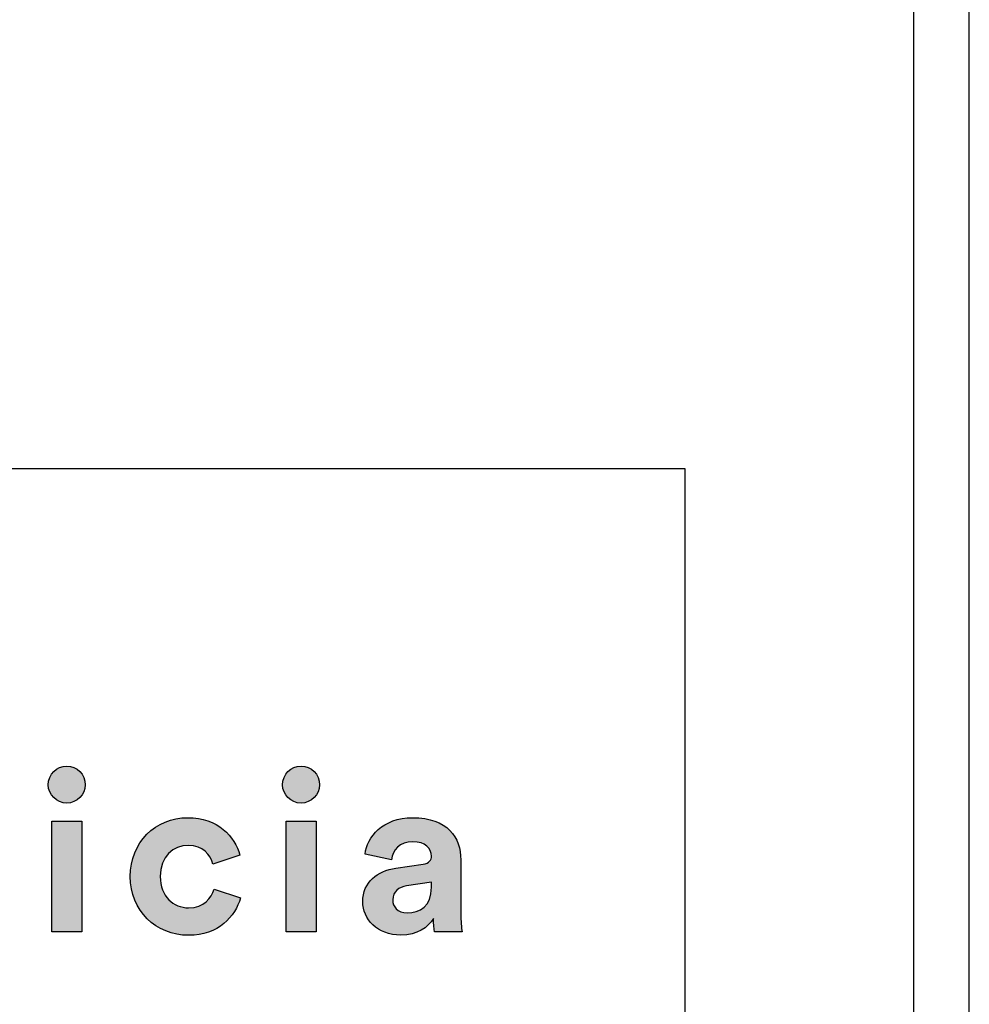
# Model space of a CAD drawing. Units: millimetres. Extents: x 7 to 660, y 0 to 923.
# Drawn here: x 604 to 660, y 58 to 115 of the extents above; entities that cross this region are included whole.
import ezdxf

# ---------------------------------------------------------------- set-up
doc = ezdxf.new("R2010")
doc.units = ezdxf.units.MM
doc.layers.add('Layout Large', color=7, linetype='Continuous', true_color=0x000000)

# ---------------------------------------------------------------- blocks, each defined once
blk = doc.blocks.new('Fredericia Layout Large')
at = {"layer": 'Layout Large'}
for points in [[(1845.67, 220.48), (1845.75, 220.48), (1845.84, 220.47), (1845.93, 220.47), (1846.01, 220.46), (1846.1, 220.45), (1846.18, 220.44), (1846.26, 220.43), (1846.35, 220.41), (1846.43, 220.39), (1846.51, 220.37), (1846.59, 220.35), (1846.67, 220.33), (1846.75, 220.3), (1846.82, 220.27), (1846.9, 220.25), (1846.97, 220.21), (1847.05, 220.18), (1847.12, 220.15), (1847.2, 220.11), (1847.27, 220.07), (1847.34, 220.03), (1847.41, 219.99), (1847.47, 219.95), (1847.54, 219.9), (1847.61, 219.86), (1847.67, 219.81), (1847.73, 219.76), (1847.8, 219.71), (1847.86, 219.66), (1847.92, 219.6), (1847.98, 219.55), (1848.03, 219.49), (1848.09, 219.44), (1848.14, 219.38), (1848.19, 219.32), (1848.25, 219.25), (1848.3, 219.19), (1848.34, 219.13), (1848.39, 219.06), (1848.44, 218.99), (1848.48, 218.93), (1848.52, 218.86), (1848.56, 218.79), (1848.6, 218.72), (1848.64, 218.64), (1848.67, 218.57), (1848.71, 218.5), (1848.74, 218.42), (1848.77, 218.35), (1848.8, 218.27), (1848.83, 218.19), (1848.85, 218.11), (1848.87, 218.03), (1848.89, 217.95), (1848.91, 217.87), (1848.93, 217.79), (1848.95, 217.71), (1848.96, 217.62), (1848.97, 217.54), (1848.98, 217.45), (1848.99, 217.37), (1848.99, 217.28), (1849, 217.19), (1849, 217.11), (1849, 217.02), (1848.99, 216.94), (1848.99, 216.86), (1848.98, 216.78), (1848.97, 216.69), (1848.96, 216.61), (1848.95, 216.53), (1848.93, 216.45), (1848.91, 216.37), (1848.89, 216.29), (1848.87, 216.22), (1848.85, 216.14), (1848.83, 216.06), (1848.8, 215.99), (1848.77, 215.91), (1848.74, 215.84), (1848.71, 215.77), (1848.67, 215.69), (1848.64, 215.62), (1848.6, 215.55), (1848.56, 215.48), (1848.52, 215.41), (1848.48, 215.35), (1848.44, 215.28), (1848.39, 215.22), (1848.34, 215.15), (1848.3, 215.09), (1848.25, 215.03), (1848.19, 214.97), (1848.14, 214.91), (1848.09, 214.85), (1848.03, 214.79), (1847.98, 214.74), (1847.92, 214.68), (1847.86, 214.63), (1847.8, 214.58), (1847.73, 214.53), (1847.67, 214.48), (1847.61, 214.43), (1847.54, 214.39), (1847.47, 214.34), (1847.41, 214.3), (1847.34, 214.26), (1847.27, 214.22), (1847.2, 214.18), (1847.12, 214.15), (1847.05, 214.11), (1846.97, 214.08), (1846.9, 214.05), (1846.82, 214.02), (1846.75, 213.99), (1846.67, 213.97), (1846.59, 213.94), (1846.51, 213.92), (1846.43, 213.9), (1846.35, 213.88), (1846.26, 213.87), (1846.18, 213.86), (1846.1, 213.84), (1846.01, 213.83), (1845.93, 213.83), (1845.84, 213.82), (1845.75, 213.82), (1845.67, 213.82), (1845.58, 213.82), (1845.5, 213.82), (1845.41, 213.83), (1845.33, 213.83), (1845.24, 213.84), (1845.16, 213.86), (1845.08, 213.87), (1845, 213.88), (1844.92, 213.9), (1844.84, 213.92), (1844.76, 213.94), (1844.68, 213.97), (1844.6, 213.99), (1844.52, 214.02), (1844.45, 214.05), (1844.37, 214.08), (1844.3, 214.11), (1844.23, 214.15), (1844.15, 214.18), (1844.08, 214.22), (1844.01, 214.26), (1843.94, 214.3), (1843.88, 214.34), (1843.81, 214.39), (1843.74, 214.43), (1843.68, 214.48), (1843.61, 214.53), (1843.55, 214.58), (1843.49, 214.63), (1843.43, 214.68), (1843.37, 214.74), (1843.31, 214.79), (1843.26, 214.85), (1843.2, 214.91), (1843.15, 214.97), (1843.1, 215.03), (1843.05, 215.09), (1843, 215.15), (1842.95, 215.22), (1842.91, 215.28), (1842.86, 215.35), (1842.82, 215.41), (1842.78, 215.48), (1842.74, 215.55), (1842.7, 215.62), (1842.66, 215.69), (1842.63, 215.77), (1842.6, 215.84), (1842.57, 215.91), (1842.54, 215.99), (1842.51, 216.06), (1842.48, 216.14), (1842.46, 216.22), (1842.44, 216.29), (1842.42, 216.37), (1842.4, 216.45), (1842.39, 216.53), (1842.37, 216.61), (1842.36, 216.69), (1842.35, 216.78), (1842.34, 216.86), (1842.34, 216.94), (1842.34, 217.02), (1842.33, 217.11), (1842.34, 217.19), (1842.34, 217.28), (1842.34, 217.37), (1842.35, 217.45), (1842.36, 217.54), (1842.37, 217.62), (1842.39, 217.71), (1842.4, 217.79), (1842.42, 217.87), (1842.44, 217.95), (1842.46, 218.03), (1842.48, 218.11), (1842.51, 218.19), (1842.54, 218.27), (1842.57, 218.35), (1842.6, 218.42), (1842.63, 218.5), (1842.66, 218.57), (1842.7, 218.64), (1842.74, 218.72), (1842.78, 218.79), (1842.82, 218.86), (1842.86, 218.93), (1842.91, 218.99), (1842.95, 219.06), (1843, 219.13), (1843.05, 219.19), (1843.1, 219.25), (1843.15, 219.32), (1843.2, 219.38), (1843.26, 219.44), (1843.31, 219.49), (1843.37, 219.55), (1843.43, 219.6), (1843.49, 219.66), (1843.55, 219.71), (1843.61, 219.76), (1843.68, 219.81), (1843.74, 219.86), (1843.81, 219.9), (1843.88, 219.95), (1843.94, 219.99), (1844.01, 220.03), (1844.08, 220.07), (1844.15, 220.11), (1844.23, 220.15), (1844.3, 220.18), (1844.37, 220.21), (1844.45, 220.25), (1844.52, 220.27), (1844.6, 220.3), (1844.68, 220.33), (1844.76, 220.35), (1844.84, 220.37), (1844.92, 220.39), (1845, 220.41), (1845.08, 220.43), (1845.16, 220.44), (1845.24, 220.45), (1845.33, 220.46), (1845.41, 220.47), (1845.5, 220.47), (1845.58, 220.48)], [(1887.92, 220.48), (1888.01, 220.48), (1888.1, 220.47), (1888.18, 220.47), (1888.27, 220.46), (1888.35, 220.45), (1888.44, 220.44), (1888.52, 220.43), (1888.6, 220.41), (1888.68, 220.39), (1888.76, 220.37), (1888.84, 220.35), (1888.92, 220.33), (1889, 220.3), (1889.08, 220.27), (1889.15, 220.25), (1889.23, 220.21), (1889.3, 220.18), (1889.38, 220.15), (1889.45, 220.11), (1889.52, 220.07), (1889.59, 220.03), (1889.66, 219.99), (1889.73, 219.95), (1889.8, 219.9), (1889.86, 219.86), (1889.93, 219.81), (1889.99, 219.76), (1890.05, 219.71), (1890.11, 219.66), (1890.17, 219.6), (1890.23, 219.55), (1890.29, 219.49), (1890.34, 219.44), (1890.4, 219.38), (1890.45, 219.32), (1890.5, 219.25), (1890.55, 219.19), (1890.6, 219.13), (1890.65, 219.06), (1890.69, 218.99), (1890.73, 218.93), (1890.78, 218.86), (1890.82, 218.79), (1890.86, 218.72), (1890.89, 218.64), (1890.93, 218.57), (1890.96, 218.5), (1890.99, 218.42), (1891.02, 218.35), (1891.05, 218.27), (1891.08, 218.19), (1891.1, 218.11), (1891.13, 218.03), (1891.15, 217.95), (1891.17, 217.87), (1891.19, 217.79), (1891.2, 217.71), (1891.21, 217.62), (1891.23, 217.54), (1891.23, 217.45), (1891.24, 217.37), (1891.25, 217.28), (1891.25, 217.19), (1891.25, 217.11), (1891.25, 217.02), (1891.25, 216.94), (1891.24, 216.86), (1891.23, 216.78), (1891.23, 216.69), (1891.21, 216.61), (1891.2, 216.53), (1891.19, 216.45), (1891.17, 216.37), (1891.15, 216.29), (1891.13, 216.22), (1891.1, 216.14), (1891.08, 216.06), (1891.05, 215.99), (1891.02, 215.91), (1890.99, 215.84), (1890.96, 215.77), (1890.93, 215.69), (1890.89, 215.62), (1890.86, 215.55), (1890.82, 215.48), (1890.78, 215.41), (1890.73, 215.35), (1890.69, 215.28), (1890.65, 215.22), (1890.6, 215.15), (1890.55, 215.09), (1890.5, 215.03), (1890.45, 214.97), (1890.4, 214.91), (1890.34, 214.85), (1890.29, 214.79), (1890.23, 214.74), (1890.17, 214.68), (1890.11, 214.63), (1890.05, 214.58), (1889.99, 214.53), (1889.93, 214.48), (1889.86, 214.43), (1889.8, 214.39), (1889.73, 214.34), (1889.66, 214.3), (1889.59, 214.26), (1889.52, 214.22), (1889.45, 214.18), (1889.38, 214.15), (1889.3, 214.11), (1889.23, 214.08), (1889.15, 214.05), (1889.08, 214.02), (1889, 213.99), (1888.92, 213.97), (1888.84, 213.94), (1888.76, 213.92), (1888.68, 213.9), (1888.6, 213.88), (1888.52, 213.87), (1888.44, 213.86), (1888.35, 213.84), (1888.27, 213.83), (1888.18, 213.83), (1888.1, 213.82), (1888.01, 213.82), (1887.92, 213.82), (1887.84, 213.82), (1887.75, 213.82), (1887.67, 213.83), (1887.58, 213.83), (1887.5, 213.84), (1887.42, 213.86), (1887.33, 213.87), (1887.25, 213.88), (1887.17, 213.9), (1887.09, 213.92), (1887.01, 213.94), (1886.93, 213.97), (1886.86, 213.99), (1886.78, 214.02), (1886.7, 214.05), (1886.63, 214.08), (1886.56, 214.11), (1886.48, 214.15), (1886.41, 214.18), (1886.34, 214.22), (1886.27, 214.26), (1886.2, 214.3), (1886.13, 214.34), (1886.06, 214.39), (1886, 214.43), (1885.93, 214.48), (1885.87, 214.53), (1885.81, 214.58), (1885.75, 214.63), (1885.69, 214.68), (1885.63, 214.74), (1885.57, 214.79), (1885.51, 214.85), (1885.46, 214.91), (1885.41, 214.97), (1885.35, 215.03), (1885.3, 215.09), (1885.26, 215.15), (1885.21, 215.22), (1885.16, 215.28), (1885.12, 215.35), (1885.07, 215.41), (1885.03, 215.48), (1884.99, 215.55), (1884.96, 215.62), (1884.92, 215.69), (1884.89, 215.77), (1884.85, 215.84), (1884.82, 215.91), (1884.79, 215.99), (1884.77, 216.06), (1884.74, 216.14), (1884.72, 216.22), (1884.7, 216.29), (1884.68, 216.37), (1884.66, 216.45), (1884.64, 216.53), (1884.63, 216.61), (1884.62, 216.69), (1884.61, 216.78), (1884.6, 216.86), (1884.59, 216.94), (1884.59, 217.02), (1884.59, 217.11), (1884.59, 217.19), (1884.59, 217.28), (1884.6, 217.37), (1884.61, 217.45), (1884.62, 217.54), (1884.63, 217.62), (1884.64, 217.71), (1884.66, 217.79), (1884.68, 217.87), (1884.7, 217.95), (1884.72, 218.03), (1884.74, 218.11), (1884.77, 218.19), (1884.79, 218.27), (1884.82, 218.35), (1884.85, 218.42), (1884.89, 218.5), (1884.92, 218.57), (1884.96, 218.64), (1884.99, 218.72), (1885.03, 218.79), (1885.07, 218.86), (1885.12, 218.93), (1885.16, 218.99), (1885.21, 219.06), (1885.26, 219.13), (1885.3, 219.19), (1885.35, 219.25), (1885.41, 219.32), (1885.46, 219.38), (1885.51, 219.44), (1885.57, 219.49), (1885.63, 219.55), (1885.69, 219.6), (1885.75, 219.66), (1885.81, 219.71), (1885.87, 219.76), (1885.93, 219.81), (1886, 219.86), (1886.06, 219.9), (1886.13, 219.95), (1886.2, 219.99), (1886.27, 220.03), (1886.34, 220.07), (1886.41, 220.11), (1886.48, 220.15), (1886.56, 220.18), (1886.63, 220.21), (1886.7, 220.25), (1886.78, 220.27), (1886.86, 220.3), (1886.93, 220.33), (1887.01, 220.35), (1887.09, 220.37), (1887.17, 220.39), (1887.25, 220.41), (1887.33, 220.43), (1887.42, 220.44), (1887.5, 220.45), (1887.58, 220.46), (1887.67, 220.47), (1887.75, 220.47), (1887.84, 220.48)], [(1842.98, 190.58), (1842.98, 210.57), (1848.39, 210.57), (1848.39, 190.58)], [(1862.53, 200.57), (1862.53, 200.41), (1862.53, 200.24), (1862.54, 200.08), (1862.55, 199.91), (1862.57, 199.76), (1862.59, 199.6), (1862.61, 199.44), (1862.63, 199.29), (1862.66, 199.14), (1862.69, 199), (1862.73, 198.85), (1862.76, 198.71), (1862.8, 198.57), (1862.84, 198.43), (1862.89, 198.3), (1862.94, 198.17), (1862.99, 198.04), (1863.04, 197.91), (1863.1, 197.78), (1863.16, 197.66), (1863.22, 197.54), (1863.28, 197.42), (1863.35, 197.31), (1863.42, 197.2), (1863.49, 197.09), (1863.56, 196.98), (1863.64, 196.88), (1863.72, 196.77), (1863.8, 196.68), (1863.88, 196.58), (1863.96, 196.48), (1864.05, 196.39), (1864.14, 196.3), (1864.23, 196.22), (1864.32, 196.14), (1864.42, 196.05), (1864.51, 195.98), (1864.61, 195.9), (1864.71, 195.83), (1864.81, 195.76), (1864.92, 195.69), (1865.02, 195.63), (1865.13, 195.57), (1865.23, 195.51), (1865.34, 195.45), (1865.45, 195.4), (1865.57, 195.35), (1865.68, 195.3), (1865.8, 195.25), (1865.91, 195.21), (1866.03, 195.17), (1866.15, 195.14), (1866.27, 195.1), (1866.39, 195.07), (1866.51, 195.05), (1866.63, 195.02), (1866.76, 195), (1866.88, 194.98), (1867.01, 194.96), (1867.13, 194.95), (1867.26, 194.94), (1867.39, 194.93), (1867.52, 194.93), (1867.65, 194.93), (1867.77, 194.93), (1867.9, 194.93), (1868.03, 194.94), (1868.15, 194.95), (1868.27, 194.96), (1868.39, 194.97), (1868.5, 194.99), (1868.62, 195.01), (1868.73, 195.03), (1868.84, 195.05), (1868.95, 195.08), (1869.06, 195.1), (1869.16, 195.13), (1869.27, 195.17), (1869.37, 195.2), (1869.47, 195.24), (1869.56, 195.27), (1869.66, 195.31), (1869.75, 195.35), (1869.84, 195.4), (1869.93, 195.44), (1870.02, 195.49), (1870.11, 195.54), (1870.19, 195.59), (1870.28, 195.64), (1870.36, 195.69), (1870.44, 195.74), (1870.52, 195.8), (1870.59, 195.86), (1870.67, 195.91), (1870.74, 195.97), (1870.81, 196.03), (1870.88, 196.09), (1870.95, 196.16), (1871.01, 196.22), (1871.08, 196.29), (1871.14, 196.35), (1871.2, 196.42), (1871.26, 196.48), (1871.32, 196.55), (1871.37, 196.62), (1871.43, 196.69), (1871.48, 196.76), (1871.53, 196.83), (1871.58, 196.9), (1871.63, 196.98), (1871.67, 197.05), (1871.72, 197.12), (1871.8, 197.27), (1871.88, 197.41), (1871.96, 197.56), (1872.02, 197.71), (1872.09, 197.86), (1872.14, 198.01), (1872.19, 198.15), (1872.24, 198.3), (1876.99, 196.71), (1876.95, 196.56), (1876.9, 196.4), (1876.85, 196.25), (1876.8, 196.09), (1876.74, 195.93), (1876.68, 195.78), (1876.62, 195.62), (1876.55, 195.47), (1876.48, 195.31), (1876.41, 195.16), (1876.33, 195.01), (1876.25, 194.85), (1876.17, 194.7), (1876.08, 194.55), (1875.99, 194.4), (1875.9, 194.25), (1875.81, 194.11), (1875.71, 193.96), (1875.6, 193.82), (1875.5, 193.67), (1875.39, 193.53), (1875.28, 193.39), (1875.16, 193.25), (1875.04, 193.12), (1874.92, 192.98), (1874.8, 192.85), (1874.67, 192.72), (1874.54, 192.59), (1874.4, 192.46), (1874.26, 192.34), (1874.12, 192.21), (1873.98, 192.09), (1873.83, 191.98), (1873.68, 191.86), (1873.53, 191.75), (1873.37, 191.64), (1873.21, 191.53), (1873.04, 191.43), (1872.88, 191.32), (1872.71, 191.23), (1872.53, 191.13), (1872.35, 191.04), (1872.17, 190.95), (1871.99, 190.86), (1871.8, 190.78), (1871.61, 190.7), (1871.42, 190.63), (1871.23, 190.56), (1871.03, 190.49), (1870.82, 190.42), (1870.62, 190.36), (1870.41, 190.31), (1870.2, 190.26), (1869.98, 190.21), (1869.76, 190.16), (1869.54, 190.12), (1869.31, 190.09), (1869.08, 190.06), (1868.85, 190.03), (1868.62, 190.01), (1868.38, 189.99), (1868.14, 189.98), (1867.89, 189.97), (1867.65, 189.97), (1867.37, 189.97), (1867.1, 189.98), (1866.83, 190), (1866.56, 190.02), (1866.29, 190.05), (1866.03, 190.09), (1865.76, 190.13), (1865.5, 190.17), (1865.24, 190.23), (1864.99, 190.29), (1864.74, 190.35), (1864.49, 190.42), (1864.24, 190.5), (1864, 190.58), (1863.75, 190.67), (1863.52, 190.76), (1863.28, 190.86), (1863.05, 190.97), (1862.82, 191.08), (1862.6, 191.19), (1862.37, 191.32), (1862.15, 191.44), (1861.94, 191.57), (1861.73, 191.71), (1861.52, 191.85), (1861.32, 192), (1861.12, 192.15), (1860.92, 192.3), (1860.73, 192.46), (1860.54, 192.63), (1860.36, 192.8), (1860.18, 192.97), (1860, 193.15), (1859.83, 193.33), (1859.66, 193.52), (1859.5, 193.71), (1859.34, 193.91), (1859.19, 194.11), (1859.04, 194.31), (1858.9, 194.52), (1858.76, 194.74), (1858.63, 194.95), (1858.5, 195.17), (1858.38, 195.4), (1858.26, 195.62), (1858.15, 195.86), (1858.04, 196.09), (1857.94, 196.33), (1857.84, 196.57), (1857.75, 196.82), (1857.67, 197.07), (1857.59, 197.32), (1857.52, 197.57), (1857.45, 197.83), (1857.39, 198.09), (1857.33, 198.36), (1857.29, 198.62), (1857.24, 198.89), (1857.21, 199.17), (1857.18, 199.44), (1857.15, 199.72), (1857.14, 200), (1857.13, 200.29), (1857.12, 200.57), (1857.13, 200.86), (1857.14, 201.15), (1857.15, 201.43), (1857.18, 201.71), (1857.21, 201.99), (1857.24, 202.26), (1857.28, 202.53), (1857.33, 202.8), (1857.38, 203.07), (1857.44, 203.33), (1857.51, 203.59), (1857.58, 203.85), (1857.66, 204.1), (1857.74, 204.35), (1857.83, 204.59), (1857.93, 204.84), (1858.02, 205.07), (1858.13, 205.31), (1858.24, 205.54), (1858.36, 205.77), (1858.48, 205.99), (1858.6, 206.21), (1858.73, 206.43), (1858.87, 206.64), (1859.01, 206.85), (1859.16, 207.05), (1859.31, 207.25), (1859.46, 207.45), (1859.62, 207.64), (1859.78, 207.83), (1859.95, 208.01), (1860.12, 208.19), (1860.3, 208.36), (1860.48, 208.53), (1860.67, 208.7), (1860.86, 208.86), (1861.05, 209.01), (1861.25, 209.16), (1861.45, 209.31), (1861.65, 209.45), (1861.86, 209.58), (1862.07, 209.71), (1862.29, 209.84), (1862.51, 209.96), (1862.73, 210.08), (1862.95, 210.18), (1863.18, 210.29), (1863.41, 210.39), (1863.65, 210.48), (1863.89, 210.57), (1864.13, 210.65), (1864.37, 210.73), (1864.62, 210.8), (1864.86, 210.86), (1865.12, 210.92), (1865.37, 210.97), (1865.63, 211.02), (1865.88, 211.06), (1866.15, 211.1), (1866.41, 211.12), (1866.67, 211.15), (1866.94, 211.16), (1867.21, 211.17), (1867.48, 211.18), (1867.74, 211.17), (1867.99, 211.17), (1868.23, 211.15), (1868.48, 211.14), (1868.72, 211.12), (1868.95, 211.09), (1869.18, 211.06), (1869.41, 211.02), (1869.64, 210.98), (1869.86, 210.94), (1870.08, 210.89), (1870.3, 210.84), (1870.51, 210.79), (1870.72, 210.73), (1870.92, 210.66), (1871.13, 210.6), (1871.32, 210.52), (1871.52, 210.45), (1871.71, 210.37), (1871.9, 210.29), (1872.08, 210.21), (1872.27, 210.12), (1872.44, 210.03), (1872.62, 209.93), (1872.79, 209.83), (1872.96, 209.73), (1873.12, 209.63), (1873.29, 209.52), (1873.44, 209.41), (1873.6, 209.3), (1873.75, 209.19), (1873.9, 209.07), (1874.04, 208.95), (1874.18, 208.83), (1874.32, 208.7), (1874.45, 208.58), (1874.59, 208.45), (1874.71, 208.32), (1874.84, 208.18), (1874.96, 208.05), (1875.08, 207.91), (1875.19, 207.77), (1875.3, 207.63), (1875.41, 207.49), (1875.51, 207.35), (1875.61, 207.2), (1875.71, 207.06), (1875.81, 206.91), (1875.9, 206.76), (1875.99, 206.61), (1876.07, 206.46), (1876.15, 206.31), (1876.23, 206.15), (1876.3, 206), (1876.37, 205.85), (1876.44, 205.69), (1876.51, 205.53), (1876.57, 205.38), (1876.63, 205.22), (1876.68, 205.06), (1876.73, 204.91), (1876.78, 204.75), (1876.83, 204.59), (1876.87, 204.43), (1872.03, 202.81), (1871.98, 202.96), (1871.93, 203.12), (1871.88, 203.28), (1871.81, 203.43), (1871.75, 203.58), (1871.67, 203.74), (1871.6, 203.89), (1871.51, 204.04), (1871.47, 204.11), (1871.42, 204.18), (1871.38, 204.26), (1871.33, 204.33), (1871.28, 204.4), (1871.23, 204.47), (1871.18, 204.54), (1871.12, 204.61), (1871.07, 204.67), (1871.01, 204.74), (1870.96, 204.81), (1870.9, 204.87), (1870.83, 204.93), (1870.77, 205), (1870.71, 205.06), (1870.64, 205.12), (1870.57, 205.18), (1870.51, 205.23), (1870.43, 205.29), (1870.36, 205.35), (1870.29, 205.4), (1870.21, 205.45), (1870.13, 205.5), (1870.06, 205.55), (1869.97, 205.6), (1869.89, 205.65), (1869.81, 205.69), (1869.72, 205.73), (1869.63, 205.77), (1869.54, 205.81), (1869.45, 205.85), (1869.36, 205.89), (1869.26, 205.92), (1869.17, 205.95), (1869.07, 205.98), (1868.97, 206.01), (1868.86, 206.04), (1868.76, 206.06), (1868.65, 206.08), (1868.54, 206.1), (1868.43, 206.12), (1868.32, 206.14), (1868.21, 206.15), (1868.09, 206.16), (1867.97, 206.17), (1867.85, 206.17), (1867.73, 206.18), (1867.6, 206.18), (1867.48, 206.18), (1867.35, 206.17), (1867.22, 206.17), (1867.09, 206.16), (1866.97, 206.14), (1866.84, 206.13), (1866.72, 206.11), (1866.59, 206.09), (1866.47, 206.06), (1866.35, 206.03), (1866.23, 206), (1866.11, 205.97), (1865.99, 205.94), (1865.88, 205.9), (1865.76, 205.86), (1865.65, 205.81), (1865.53, 205.76), (1865.42, 205.71), (1865.31, 205.66), (1865.2, 205.61), (1865.1, 205.55), (1864.99, 205.49), (1864.89, 205.42), (1864.78, 205.36), (1864.68, 205.29), (1864.58, 205.22), (1864.49, 205.14), (1864.39, 205.07), (1864.3, 204.99), (1864.21, 204.9), (1864.12, 204.82), (1864.03, 204.73), (1863.94, 204.64), (1863.86, 204.55), (1863.78, 204.45), (1863.7, 204.35), (1863.62, 204.25), (1863.55, 204.15), (1863.48, 204.04), (1863.41, 203.94), (1863.34, 203.82), (1863.27, 203.71), (1863.21, 203.59), (1863.15, 203.48), (1863.09, 203.35), (1863.03, 203.23), (1862.98, 203.1), (1862.93, 202.97), (1862.88, 202.84), (1862.84, 202.71), (1862.8, 202.57), (1862.76, 202.43), (1862.72, 202.29), (1862.69, 202.15), (1862.66, 202), (1862.63, 201.85), (1862.61, 201.7), (1862.59, 201.55), (1862.57, 201.39), (1862.55, 201.23), (1862.54, 201.07), (1862.53, 200.91), (1862.53, 200.74)], [(1885.24, 190.58), (1885.24, 210.57), (1890.64, 210.57), (1890.64, 190.58)]]:
    blk.add_hatch(color=256, dxfattribs=at).paths.add_polyline_path(points, flags=0)
h = blk.add_hatch(color=256, dxfattribs=at)
h.paths.add_polyline_path([(1905.03, 202.08), (1909.94, 202.81), (1910.05, 202.82), (1910.15, 202.84), (1910.24, 202.86), (1910.33, 202.89), (1910.38, 202.9), (1910.42, 202.91), (1910.46, 202.93), (1910.5, 202.94), (1910.54, 202.95), (1910.58, 202.97), (1910.62, 202.99), (1910.66, 203), (1910.69, 203.02), (1910.73, 203.03), (1910.76, 203.05), (1910.79, 203.07), (1910.83, 203.09), (1910.86, 203.11), (1910.89, 203.13), (1910.92, 203.15), (1910.94, 203.17), (1910.97, 203.19), (1911, 203.21), (1911.02, 203.23), (1911.05, 203.25), (1911.07, 203.27), (1911.1, 203.3), (1911.12, 203.32), (1911.14, 203.34), (1911.16, 203.37), (1911.18, 203.39), (1911.2, 203.42), (1911.22, 203.44), (1911.24, 203.47), (1911.25, 203.49), (1911.27, 203.52), (1911.28, 203.55), (1911.3, 203.57), (1911.31, 203.6), (1911.32, 203.63), (1911.34, 203.65), (1911.35, 203.68), (1911.36, 203.71), (1911.37, 203.74), (1911.38, 203.77), (1911.39, 203.8), (1911.39, 203.83), (1911.4, 203.86), (1911.41, 203.89), (1911.42, 203.92), (1911.42, 203.95), (1911.43, 203.98), (1911.43, 204.01), (1911.43, 204.04), (1911.44, 204.07), (1911.44, 204.1), (1911.44, 204.13), (1911.44, 204.16), (1911.44, 204.23), (1911.44, 204.3), (1911.44, 204.36), (1911.44, 204.43), (1911.43, 204.49), (1911.42, 204.56), (1911.41, 204.62), (1911.4, 204.69), (1911.39, 204.75), (1911.38, 204.81), (1911.36, 204.87), (1911.35, 204.94), (1911.33, 205), (1911.31, 205.06), (1911.29, 205.12), (1911.26, 205.18), (1911.24, 205.23), (1911.21, 205.29), (1911.18, 205.35), (1911.15, 205.41), (1911.12, 205.46), (1911.09, 205.52), (1911.05, 205.57), (1911.01, 205.62), (1910.98, 205.68), (1910.94, 205.73), (1910.9, 205.78), (1910.85, 205.83), (1910.81, 205.88), (1910.76, 205.92), (1910.71, 205.97), (1910.66, 206.02), (1910.61, 206.06), (1910.56, 206.11), (1910.5, 206.15), (1910.45, 206.19), (1910.39, 206.23), (1910.33, 206.27), (1910.27, 206.31), (1910.2, 206.35), (1910.14, 206.38), (1910.07, 206.42), (1910, 206.45), (1909.93, 206.48), (1909.86, 206.51), (1909.79, 206.54), (1909.71, 206.57), (1909.64, 206.6), (1909.56, 206.62), (1909.48, 206.65), (1909.4, 206.67), (1909.31, 206.69), (1909.23, 206.71), (1909.14, 206.73), (1909.05, 206.75), (1908.96, 206.76), (1908.87, 206.78), (1908.78, 206.79), (1908.68, 206.8), (1908.58, 206.81), (1908.48, 206.82), (1908.28, 206.83), (1908.07, 206.83), (1907.96, 206.83), (1907.85, 206.82), (1907.75, 206.82), (1907.64, 206.81), (1907.54, 206.8), (1907.44, 206.79), (1907.34, 206.78), (1907.24, 206.76), (1907.14, 206.74), (1907.05, 206.72), (1906.95, 206.7), (1906.86, 206.68), (1906.77, 206.65), (1906.68, 206.63), (1906.59, 206.6), (1906.5, 206.57), (1906.42, 206.53), (1906.34, 206.5), (1906.26, 206.46), (1906.18, 206.43), (1906.1, 206.39), (1906.02, 206.35), (1905.95, 206.3), (1905.87, 206.26), (1905.8, 206.22), (1905.73, 206.17), (1905.66, 206.12), (1905.59, 206.07), (1905.53, 206.02), (1905.46, 205.97), (1905.4, 205.91), (1905.34, 205.86), (1905.28, 205.8), (1905.22, 205.74), (1905.17, 205.69), (1905.11, 205.63), (1905.06, 205.56), (1905.01, 205.5), (1904.96, 205.44), (1904.91, 205.37), (1904.87, 205.31), (1904.82, 205.24), (1904.78, 205.18), (1904.74, 205.11), (1904.7, 205.04), (1904.66, 204.97), (1904.62, 204.9), (1904.59, 204.82), (1904.55, 204.75), (1904.52, 204.68), (1904.49, 204.6), (1904.46, 204.53), (1904.44, 204.45), (1904.41, 204.38), (1904.39, 204.3), (1904.37, 204.22), (1904.35, 204.14), (1904.33, 204.06), (1904.31, 203.98), (1904.3, 203.9), (1904.28, 203.82), (1904.27, 203.74), (1904.26, 203.66), (1904.25, 203.58), (1899.46, 204.6), (1899.48, 204.74), (1899.5, 204.89), (1899.52, 205.04), (1899.55, 205.18), (1899.58, 205.33), (1899.62, 205.48), (1899.66, 205.63), (1899.7, 205.78), (1899.75, 205.92), (1899.8, 206.07), (1899.85, 206.22), (1899.91, 206.36), (1899.97, 206.51), (1900.04, 206.66), (1900.11, 206.8), (1900.18, 206.94), (1900.26, 207.09), (1900.34, 207.23), (1900.42, 207.37), (1900.51, 207.51), (1900.6, 207.65), (1900.7, 207.78), (1900.8, 207.92), (1900.9, 208.05), (1901.01, 208.18), (1901.12, 208.31), (1901.23, 208.44), (1901.35, 208.57), (1901.47, 208.7), (1901.6, 208.82), (1901.72, 208.94), (1901.86, 209.06), (1901.99, 209.17), (1902.13, 209.29), (1902.28, 209.4), (1902.42, 209.51), (1902.57, 209.62), (1902.73, 209.72), (1902.89, 209.82), (1903.05, 209.92), (1903.21, 210.01), (1903.38, 210.11), (1903.56, 210.19), (1903.73, 210.28), (1903.91, 210.36), (1904.1, 210.44), (1904.28, 210.52), (1904.48, 210.59), (1904.67, 210.66), (1904.87, 210.72), (1905.07, 210.78), (1905.28, 210.84), (1905.49, 210.89), (1905.7, 210.94), (1905.92, 210.98), (1906.14, 211.02), (1906.36, 211.06), (1906.59, 211.09), (1906.82, 211.11), (1907.06, 211.14), (1907.29, 211.15), (1907.54, 211.17), (1907.78, 211.17), (1908.03, 211.18), (1908.33, 211.17), (1908.61, 211.17), (1908.9, 211.15), (1909.17, 211.13), (1909.45, 211.11), (1909.71, 211.08), (1909.97, 211.05), (1910.22, 211.01), (1910.47, 210.97), (1910.72, 210.93), (1910.95, 210.87), (1911.19, 210.82), (1911.41, 210.76), (1911.64, 210.69), (1911.85, 210.63), (1912.06, 210.55), (1912.27, 210.48), (1912.47, 210.4), (1912.67, 210.31), (1912.86, 210.22), (1913.04, 210.13), (1913.22, 210.04), (1913.4, 209.94), (1913.57, 209.83), (1913.73, 209.73), (1913.89, 209.62), (1914.05, 209.5), (1914.2, 209.38), (1914.35, 209.26), (1914.49, 209.14), (1914.62, 209.01), (1914.75, 208.89), (1914.88, 208.75), (1915, 208.62), (1915.12, 208.48), (1915.24, 208.34), (1915.35, 208.2), (1915.45, 208.05), (1915.55, 207.9), (1915.65, 207.75), (1915.74, 207.6), (1915.82, 207.44), (1915.91, 207.28), (1915.99, 207.12), (1916.06, 206.96), (1916.13, 206.8), (1916.2, 206.63), (1916.26, 206.46), (1916.32, 206.29), (1916.37, 206.12), (1916.42, 205.95), (1916.47, 205.77), (1916.51, 205.6), (1916.55, 205.42), (1916.58, 205.24), (1916.61, 205.06), (1916.64, 204.88), (1916.66, 204.7), (1916.68, 204.51), (1916.7, 204.33), (1916.71, 204.14), (1916.72, 203.95), (1916.72, 203.77), (1916.73, 203.58), (1916.73, 193.75), (1916.73, 193.34), (1916.75, 192.91), (1916.8, 192.03), (1916.84, 191.61), (1916.88, 191.22), (1916.92, 190.87), (1916.95, 190.72), (1916.97, 190.58), (1912.01, 190.58), (1911.99, 190.68), (1911.97, 190.8), (1911.95, 190.93), (1911.93, 191.07), (1911.9, 191.37), (1911.87, 191.69), (1911.84, 192.02), (1911.82, 192.35), (1911.81, 192.67), (1911.81, 192.98), (1911.71, 192.83), (1911.61, 192.68), (1911.5, 192.54), (1911.39, 192.39), (1911.27, 192.25), (1911.14, 192.11), (1911.01, 191.98), (1910.88, 191.84), (1910.74, 191.71), (1910.59, 191.59), (1910.44, 191.46), (1910.28, 191.34), (1910.12, 191.23), (1909.95, 191.11), (1909.78, 191), (1909.6, 190.9), (1909.41, 190.8), (1909.22, 190.71), (1909.02, 190.62), (1908.82, 190.53), (1908.61, 190.45), (1908.39, 190.38), (1908.17, 190.31), (1907.95, 190.25), (1907.72, 190.2), (1907.48, 190.15), (1907.23, 190.11), (1906.98, 190.07), (1906.73, 190.05), (1906.46, 190.03), (1906.19, 190.01), (1905.92, 190.01), (1905.72, 190.01), (1905.52, 190.02), (1905.33, 190.03), (1905.14, 190.04), (1904.95, 190.06), (1904.76, 190.08), (1904.58, 190.11), (1904.4, 190.14), (1904.22, 190.17), (1904.05, 190.21), (1903.87, 190.25), (1903.7, 190.3), (1903.53, 190.35), (1903.37, 190.4), (1903.21, 190.45), (1903.05, 190.51), (1902.89, 190.57), (1902.74, 190.64), (1902.59, 190.7), (1902.44, 190.78), (1902.29, 190.85), (1902.15, 190.93), (1902.01, 191.01), (1901.87, 191.09), (1901.74, 191.17), (1901.61, 191.26), (1901.48, 191.35), (1901.36, 191.45), (1901.23, 191.54), (1901.12, 191.64), (1901, 191.74), (1900.89, 191.84), (1900.78, 191.95), (1900.67, 192.06), (1900.57, 192.17), (1900.47, 192.28), (1900.37, 192.39), (1900.28, 192.51), (1900.19, 192.63), (1900.1, 192.75), (1900.02, 192.87), (1899.94, 192.99), (1899.86, 193.12), (1899.79, 193.24), (1899.72, 193.37), (1899.65, 193.5), (1899.59, 193.63), (1899.53, 193.76), (1899.47, 193.9), (1899.42, 194.03), (1899.37, 194.17), (1899.32, 194.31), (1899.28, 194.45), (1899.24, 194.59), (1899.21, 194.73), (1899.17, 194.87), (1899.15, 195.01), (1899.12, 195.15), (1899.1, 195.3), (1899.08, 195.44), (1899.07, 195.59), (1899.06, 195.73), (1899.06, 195.88), (1899.05, 196.02), (1899.06, 196.19), (1899.06, 196.35), (1899.07, 196.52), (1899.08, 196.68), (1899.1, 196.83), (1899.12, 196.99), (1899.15, 197.14), (1899.17, 197.29), (1899.21, 197.44), (1899.24, 197.58), (1899.28, 197.73), (1899.32, 197.87), (1899.36, 198.01), (1899.41, 198.14), (1899.46, 198.28), (1899.52, 198.41), (1899.58, 198.54), (1899.64, 198.67), (1899.7, 198.79), (1899.77, 198.91), (1899.84, 199.03), (1899.91, 199.15), (1899.99, 199.27), (1900.06, 199.38), (1900.15, 199.49), (1900.23, 199.6), (1900.32, 199.71), (1900.41, 199.81), (1900.5, 199.91), (1900.59, 200.01), (1900.69, 200.11), (1900.79, 200.21), (1900.89, 200.3), (1901, 200.39), (1901.1, 200.48), (1901.21, 200.57), (1901.32, 200.65), (1901.44, 200.73), (1901.55, 200.81), (1901.67, 200.89), (1901.79, 200.96), (1901.91, 201.04), (1902.04, 201.11), (1902.16, 201.18), (1902.29, 201.24), (1902.42, 201.31), (1902.55, 201.37), (1902.69, 201.43), (1902.82, 201.48), (1902.96, 201.54), (1903.1, 201.59), (1903.24, 201.64), (1903.52, 201.74), (1903.81, 201.82), (1904.11, 201.9), (1904.41, 201.97), (1904.72, 202.03)], flags=0)
h.paths.add_polyline_path([(1911.44, 198.66), (1911.44, 198.5), (1911.44, 198.34), (1911.43, 198.18), (1911.42, 198.03), (1911.41, 197.88), (1911.39, 197.73), (1911.37, 197.59), (1911.35, 197.45), (1911.32, 197.31), (1911.3, 197.18), (1911.27, 197.05), (1911.23, 196.92), (1911.2, 196.8), (1911.16, 196.68), (1911.12, 196.56), (1911.08, 196.45), (1911.03, 196.34), (1910.99, 196.23), (1910.94, 196.13), (1910.88, 196.02), (1910.83, 195.92), (1910.77, 195.83), (1910.72, 195.74), (1910.66, 195.65), (1910.59, 195.56), (1910.53, 195.47), (1910.46, 195.39), (1910.39, 195.31), (1910.32, 195.24), (1910.25, 195.16), (1910.18, 195.09), (1910.1, 195.02), (1910.03, 194.96), (1909.95, 194.89), (1909.87, 194.83), (1909.79, 194.77), (1909.7, 194.72), (1909.62, 194.67), (1909.53, 194.61), (1909.44, 194.57), (1909.36, 194.52), (1909.27, 194.48), (1909.17, 194.43), (1909.08, 194.39), (1908.99, 194.36), (1908.89, 194.32), (1908.8, 194.29), (1908.7, 194.26), (1908.6, 194.23), (1908.51, 194.2), (1908.41, 194.18), (1908.31, 194.16), (1908.21, 194.14), (1908.1, 194.12), (1908, 194.1), (1907.9, 194.09), (1907.8, 194.07), (1907.69, 194.06), (1907.48, 194.05), (1907.27, 194.04), (1907.06, 194.03), (1906.98, 194.03), (1906.9, 194.04), (1906.82, 194.04), (1906.74, 194.05), (1906.66, 194.05), (1906.59, 194.06), (1906.52, 194.07), (1906.44, 194.08), (1906.37, 194.1), (1906.3, 194.11), (1906.24, 194.13), (1906.17, 194.15), (1906.1, 194.16), (1906.04, 194.18), (1905.98, 194.21), (1905.91, 194.23), (1905.85, 194.25), (1905.79, 194.28), (1905.74, 194.3), (1905.68, 194.33), (1905.62, 194.36), (1905.57, 194.39), (1905.52, 194.42), (1905.47, 194.45), (1905.42, 194.49), (1905.37, 194.52), (1905.32, 194.56), (1905.27, 194.59), (1905.23, 194.63), (1905.19, 194.67), (1905.14, 194.71), (1905.1, 194.75), (1905.06, 194.79), (1905.02, 194.83), (1904.99, 194.87), (1904.95, 194.92), (1904.92, 194.96), (1904.88, 195.01), (1904.85, 195.05), (1904.82, 195.1), (1904.79, 195.15), (1904.76, 195.19), (1904.73, 195.24), (1904.71, 195.29), (1904.68, 195.34), (1904.66, 195.39), (1904.64, 195.44), (1904.62, 195.49), (1904.6, 195.54), (1904.58, 195.59), (1904.56, 195.65), (1904.55, 195.7), (1904.53, 195.75), (1904.52, 195.8), (1904.51, 195.86), (1904.5, 195.91), (1904.49, 195.97), (1904.48, 196.02), (1904.47, 196.07), (1904.47, 196.13), (1904.46, 196.18), (1904.46, 196.24), (1904.46, 196.29), (1904.46, 196.35), (1904.46, 196.42), (1904.46, 196.49), (1904.46, 196.56), (1904.47, 196.63), (1904.48, 196.7), (1904.49, 196.76), (1904.5, 196.83), (1904.51, 196.89), (1904.52, 196.95), (1904.53, 197.02), (1904.55, 197.08), (1904.57, 197.14), (1904.59, 197.2), (1904.61, 197.25), (1904.63, 197.31), (1904.65, 197.36), (1904.67, 197.42), (1904.7, 197.47), (1904.73, 197.52), (1904.75, 197.58), (1904.78, 197.63), (1904.81, 197.68), (1904.84, 197.72), (1904.88, 197.77), (1904.91, 197.82), (1904.95, 197.86), (1904.98, 197.91), (1905.02, 197.95), (1905.06, 197.99), (1905.1, 198.03), (1905.14, 198.07), (1905.18, 198.11), (1905.22, 198.15), (1905.26, 198.19), (1905.31, 198.22), (1905.35, 198.26), (1905.4, 198.29), (1905.45, 198.32), (1905.5, 198.36), (1905.54, 198.39), (1905.59, 198.42), (1905.64, 198.45), (1905.7, 198.48), (1905.75, 198.5), (1905.8, 198.53), (1905.86, 198.56), (1905.91, 198.58), (1905.97, 198.61), (1906.02, 198.63), (1906.08, 198.65), (1906.19, 198.69), (1906.31, 198.73), (1906.43, 198.76), (1906.56, 198.79), (1906.68, 198.82), (1906.81, 198.85), (1906.94, 198.87), (1911.44, 199.56)], flags=0)
at = {"layer": 'Layout Large', "lineweight": 30}
for p, q in [((1957.19, 274.11), (1652.15, 274.11)), ((1957.19, 56.22), (1957.19, 274.11))]:
    blk.add_line(p, q, dxfattribs=at)
at = {"layer": 'Layout Large'}
for p, q in [((1842.98, 190.58), (1842.98, 210.57)), ((1842.98, 210.57), (1848.39, 210.57)), ((1848.39, 210.57), (1848.39, 190.58)), ((1885.24, 190.58), (1885.24, 210.57)), ((1885.24, 210.57), (1890.64, 210.57)), ((1890.64, 210.57), (1890.64, 190.58)), ((1876.87, 204.43), (1872.03, 202.81)), ((1904.25, 203.58), (1899.46, 204.6)), ((1905.03, 202.08), (1909.94, 202.81)), ((1916.73, 203.58), (1916.73, 193.75)), ((1911.44, 199.56), (1906.94, 198.87)), ((1911.44, 198.66), (1911.44, 199.56)), ((1872.24, 198.3), (1876.99, 196.71)), ((1848.39, 190.58), (1842.98, 190.58)), ((1890.64, 190.58), (1885.24, 190.58)), ((1916.97, 190.58), (1912.01, 190.58))]:
    blk.add_line(p, q, dxfattribs=at)
for points in [[(0, 0), (2008.44, 0), (2008.44, 2840.51), (0, 2840.51)], [(10, 10), (1998.44, 10), (1998.44, 2830.51), (10, 2830.51)]]:
    blk.add_lwpolyline(points, close=True, dxfattribs=at)
for points in [[(1842.33, 217.11), (1842.33, 218.98), (1843.84, 220.48), (1845.67, 220.48)], [(1845.67, 220.48), (1847.53, 220.48), (1849, 218.98), (1849, 217.11)], [(1884.59, 217.11), (1884.59, 218.98), (1886.09, 220.48), (1887.92, 220.48)], [(1887.92, 220.48), (1889.79, 220.48), (1891.25, 218.98), (1891.25, 217.11)], [(1845.67, 213.82), (1843.84, 213.82), (1842.33, 215.32), (1842.33, 217.11)], [(1849, 217.11), (1849, 215.32), (1847.53, 213.82), (1845.67, 213.82)], [(1887.92, 213.82), (1886.09, 213.82), (1884.59, 215.32), (1884.59, 217.11)], [(1891.25, 217.11), (1891.25, 215.32), (1889.79, 213.82), (1887.92, 213.82)], [(1857.12, 200.57), (1857.12, 206.75), (1861.67, 211.18), (1867.48, 211.18)], [(1867.48, 211.18), (1872.93, 211.18), (1876.01, 207.8), (1876.87, 204.43)], [(1899.46, 204.6), (1899.79, 207.72), (1902.67, 211.18), (1908.03, 211.18)], [(1908.03, 211.18), (1914.37, 211.18), (1916.73, 207.6), (1916.73, 203.58)], [(1867.6, 206.18), (1864.84, 206.18), (1862.53, 204.19), (1862.53, 200.57)], [(1872.03, 202.81), (1871.55, 204.47), (1870.29, 206.18), (1867.6, 206.18)], [(1908.07, 206.83), (1905.72, 206.83), (1904.42, 205.33), (1904.25, 203.58)], [(1911.44, 204.23), (1911.44, 205.65), (1910.35, 206.83), (1908.07, 206.83)], [(1909.94, 202.81), (1911.08, 202.97), (1911.44, 203.54), (1911.44, 204.23)], [(1899.05, 196.02), (1899.05, 199.6), (1901.69, 201.59), (1905.03, 202.08)], [(1867.65, 189.97), (1861.75, 189.97), (1857.12, 194.44), (1857.12, 200.57)], [(1862.53, 200.57), (1862.53, 196.96), (1864.88, 194.93), (1867.65, 194.93)], [(1906.94, 198.87), (1905.55, 198.66), (1904.46, 197.89), (1904.46, 196.35)], [(1867.65, 194.93), (1870.41, 194.93), (1871.79, 196.75), (1872.24, 198.3)], [(1907.06, 194.03), (1909.33, 194.03), (1911.44, 195.13), (1911.44, 198.66)], [(1876.99, 196.71), (1876.1, 193.38), (1872.97, 189.97), (1867.65, 189.97)], [(1905.92, 190.01), (1901.65, 190.01), (1899.05, 192.9), (1899.05, 196.02)], [(1904.46, 196.35), (1904.46, 195.17), (1905.31, 194.03), (1907.06, 194.03)], [(1916.73, 193.75), (1916.73, 192.69), (1916.85, 191.27), (1916.97, 190.58)], [(1911.81, 192.98), (1910.79, 191.39), (1908.89, 190.01), (1905.92, 190.01)], [(1912.01, 190.58), (1911.89, 191.11), (1911.81, 192.2), (1911.81, 192.98)]]:
    blk.add_open_spline(points, degree=3, dxfattribs=at)

msp = doc.modelspace()

# ---------------------------------------------------------------- block references
at = {"layer": 'Layout Large', "xscale": 0.3247701169683508, "yscale": 0.3247701169683508, "zscale": 0.3247701169683508}
msp.add_blockref('Fredericia Layout Large', (7.281, 0), dxfattribs=at)

doc.saveas('drawing.dxf')
